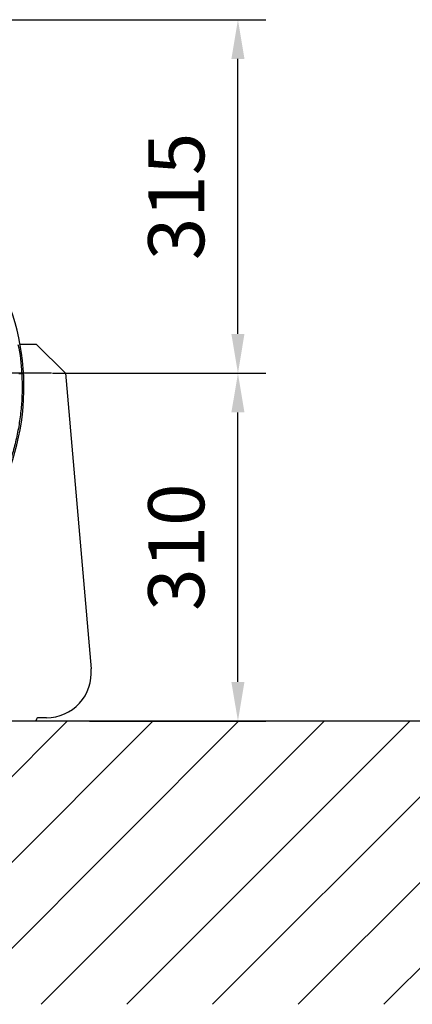
# Model space of a CAD drawing. Extents: x 0 to 9200, y 0 to 5940.
# Drawn here: x 1638 to 1988, y 1970 to 2847 of the extents above; entities that cross this region are included whole.
import ezdxf

# ---------------------------------------------------------------- set-up
doc = ezdxf.new("R2010")
doc.units = 0
doc.header["$LTSCALE"] = 5
doc.header["$MEASUREMENT"] = 0
doc.linetypes.add('GEN7', pattern=[15, 10, -2.5, 0, -2.5])
doc.layers.get('0').update_dxf_attribs({"linetype": 'CONTINUOUS'})
doc.layers.add('7', color=4, linetype='GEN7')
doc.layers.add('8', color=1, linetype='CONTINUOUS')
doc.styles.add('ISO', font='GENISO.SHX')
doc.dimstyles.new('GEN-ISO', dxfattribs={"dimtxt": 50, "dimasz": 50, "dimexe": 40, "dimexo": 1, "dimgap": 30, "dimtad": 0, "dimtih": 1, "dimtoh": 1, "dimdec": 1, "dimdsep": 46, "dimtxsty": 'ISO', "dimcen": 2, "dimclrd": 256, "dimclre": 256, "dimclrt": 2, "dimadec": 0, "dimazin": 0, "dimtp": 0.1, "dimtm": 0.1, "dimtfac": 0.05, "dimtdec": 1, "dimtix": 1, "dimtmove": 2, "dimatfit": 3, "dimfxl": 1, "dimtolj": 1, "dimarcsym": 0})

# ---------------------------------------------------------------- blocks, each defined once
blk = doc.blocks.new('*D23')
at = {"color": 3, "lineweight": 25}
for p, q in [((1667.39, 2532.44), (1857.6, 2532.44)), ((1832.6, 2257.44), (1832.6, 2497.44)), ((1700.21, 2222.44), (1857.6, 2222.44))]:
    blk.add_line(p, q, dxfattribs=at)
at = {"color": 3}
for points in [[(1838.43, 2497.44), (1826.76, 2497.44), (1832.6, 2532.44)], [(1826.76, 2257.44), (1838.43, 2257.44), (1832.6, 2222.44)]]:
    blk.add_solid(points, dxfattribs=at)
at = {"color": 2, "insert": (1777.6, 2377.44), "char_height": 50, "attachment_point": 5, "rotation": 90, "style": 'ISO'}
blk.add_mtext('\\A1;310', dxfattribs=at)
blk = doc.blocks.new('*D24')
at = {"color": 3, "lineweight": 25}
for p, q in [((1511.39, 2847.44), (1857.6, 2847.44)), ((1832.6, 2567.44), (1832.6, 2812.44)), ((1668.39, 2532.44), (1857.6, 2532.44))]:
    blk.add_line(p, q, dxfattribs=at)
at = {"color": 3}
for points in [[(1838.43, 2812.44), (1826.76, 2812.44), (1832.6, 2847.44)], [(1826.76, 2567.44), (1838.43, 2567.44), (1832.6, 2532.44)]]:
    blk.add_solid(points, dxfattribs=at)
at = {"color": 2, "insert": (1777.6, 2689.94), "char_height": 50, "attachment_point": 5, "rotation": 90, "style": 'ISO'}
blk.add_mtext('\\A1;315', dxfattribs=at)

msp = doc.modelspace()

# ---------------------------------------------------------------- linework, layer by layer
at = {"color": 7, "linetype": 'Continuous'}
for p, q in [((1638.33, 2558.44), (1652.89, 2558.44)), ((1652.89, 2558.44), (1678.89, 2532.44)), ((1678.89, 2532.44), (1701.74, 2268.89)), ((1652.89, 2222.44), (1612.89, 2222.44)), ((1652.89, 2222.44), (1652.89, 2223.44)), ((1661.89, 2225.44), (1654.89, 2225.44))]:
    msp.add_line(p, q, dxfattribs=at)
msp.add_line((3471.79, 2222.44), (1109.65, 2222.44))
for points in [[(1639.93, 2532.21), (1639.45, 2532.21), (1638.99, 2532.21), (1638.57, 2532.21), (1638.19, 2532.21), (1637.88, 2532.21), (1637.65, 2532.21), (1637.5, 2532.21), (1637.43, 2532.21)], [(1639.94, 2532.06), (1639.46, 2532.03), (1639, 2532.01), (1638.58, 2531.98), (1638.2, 2531.96), (1637.89, 2531.95), (1637.65, 2531.93), (1637.5, 2531.92), (1637.44, 2531.92)]]:
    msp.add_lwpolyline(points, dxfattribs=at)
for centre, radius, start, end in [((1430.07, 2519.91), 211.8, 327.14625, 27.14624), ((1533.89, 2532.44), 106.05, 359.87556, 13.84941), ((1661.89, 2265.44), 40, 270, 4.9554), ((1654.89, 2223.44), 2, 90, 180)]:
    msp.add_arc(centre, radius, start, end, dxfattribs=at)
msp.add_open_spline([(1639.94, 2532.06), (1640.1, 2527.41), (1640.44, 2518.08), (1639.74, 2504.07), (1638.17, 2490.12), (1635.67, 2476.32), (1632.28, 2462.69), (1627.98, 2449.28), (1622.79, 2436.13), (1616.76, 2423.32), (1609.92, 2410.94), (1602.21, 2398.95), (1593.62, 2387.41), (1584.18, 2376.36), (1574.02, 2365.93), (1563.22, 2356.2), (1551.75, 2347.15), (1539.61, 2338.85), (1526.85, 2331.33), (1513.59, 2324.66), (1499.95, 2318.89), (1485.36, 2313.86), (1469.87, 2309.63), (1458.91, 2307.69), (1453.44, 2306.73)], degree=3, knots=[0, 0, 0, 0, 0.04358, 0.087304, 0.131085, 0.174822, 0.218412, 0.26238, 0.306491, 0.350647, 0.394753, 0.438716, 0.483908, 0.529247, 0.574641, 0.619988, 0.665186, 0.711241, 0.75745, 0.803714, 0.849929, 0.895988, 0.947994, 1, 1, 1, 1], dxfattribs=at)
msp.add_open_spline([(1639.93, 2532.21), (1639.94, 2532.06)], degree=1, dxfattribs=at)
at = {"layer": '7'}
msp.add_line((1666.39, 2532.44), (1173.9, 2532.44), dxfattribs=at)
at = {"layer": '8'}
for p, q in [((1428.13, 1970.12), (1680.45, 2222.44)), ((1504.5, 1970.12), (1756.82, 2222.44)), ((1580.87, 1970.12), (1833.19, 2222.44)), ((1657.23, 1970.12), (1909.56, 2222.44)), ((1733.6, 1970.12), (1985.92, 2222.44)), ((1809.97, 1970.12), (2062.29, 2222.44)), ((1886.34, 1970.12), (2138.66, 2222.44)), ((1962.7, 1970.12), (2215.03, 2222.44))]:
    msp.add_line(p, q, dxfattribs=at)

# ---------------------------------------------------------------- dimensions: what is measured, and where the dimension line sits
for base, p1, p2, picture, middle in [((1832.6, 2847.44), (1667.39, 2532.44), (1510.39, 2847.44), '*D24', (1777.6, 2689.94)), ((1832.6, 2532.44), (1699.21, 2222.44), (1666.39, 2532.44), '*D23', (1777.6, 2377.44))]:
    dim = msp.add_linear_dim(base=base, p1=p1, p2=p2, angle=90, dimstyle='GEN-ISO', override={"dimasz": 35, "dimexe": 25, "dimtad": 1, "dimtih": 0, "dimtoh": 0, "dimclrd": 3, "dimclre": 3, "dimadec": 2, "dimazin": 2, "dimlwd": 25, "dimlwe": 25})
    dim.commit()
    dim.dimension.update_dxf_attribs({"geometry": picture, "text_midpoint": middle})

doc.saveas('drawing.dxf')
